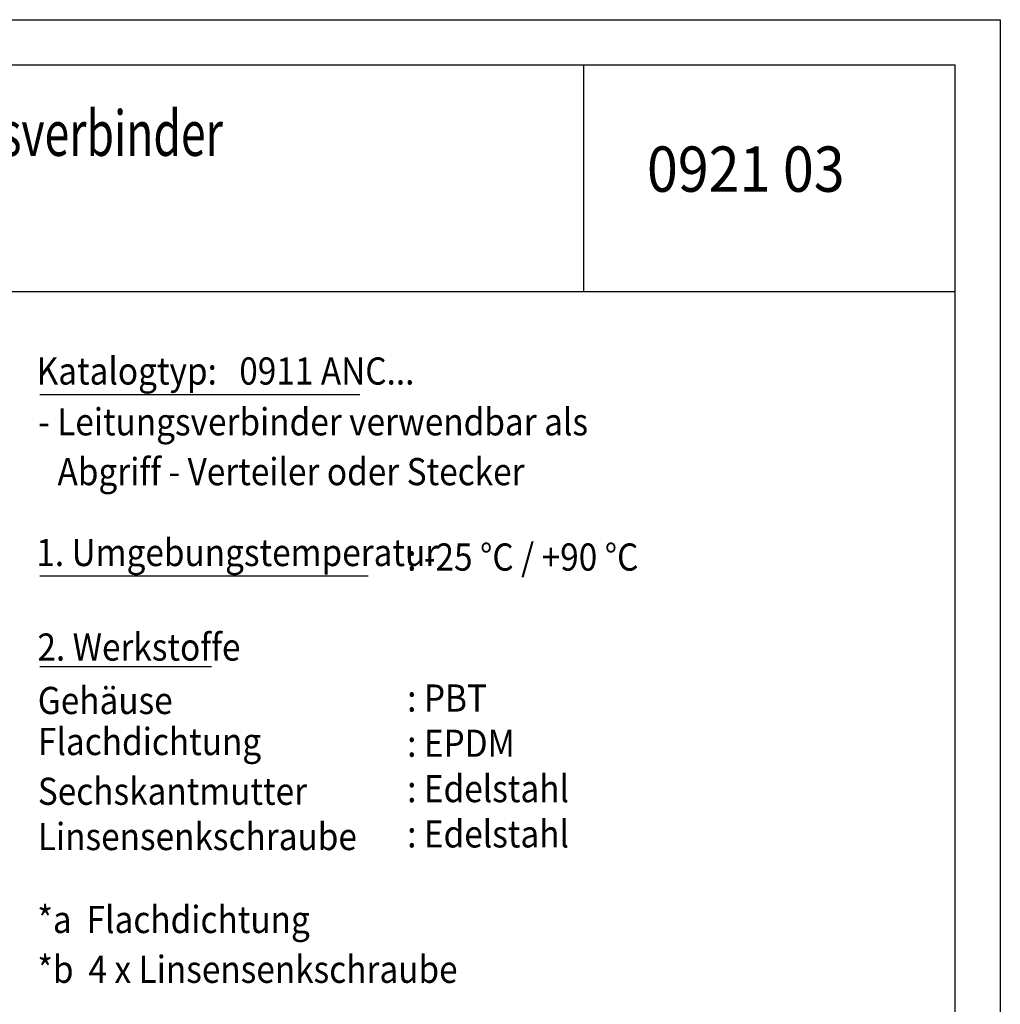
# Model space of a CAD drawing. Units: inches. Extents: x -111 to 99, y -102 to 195.
# Drawn here: x -9 to 99, y 86 to 195 of the extents above; entities that cross this region are included whole.
import ezdxf

# ---------------------------------------------------------------- set-up
doc = ezdxf.new("R2010")
doc.units = ezdxf.units.IN
doc.layers.add('1', color=7, linetype='Continuous')
doc.styles.add('CONVERTER_1', font='txt.shx', dxfattribs={"width": 0.9})
doc.styles.add('CONVERTER_4', font='txt.shx', dxfattribs={"width": 0.72})
doc.styles.add('CONVERTER_5', font='txt.shx', dxfattribs={"width": 0.9})

msp = doc.modelspace()

# ---------------------------------------------------------------- linework, layer by layer
at = {"layer": '1', "color": 7, "linetype": 'Continuous'}
for p, q in [((-111.13, 194.86), (98.87, 194.86)), ((98.87, 194.86), (98.87, -102.14)), ((-92.13, 189.86), (93.87, 189.86)), ((52.87, 189.86), (52.87, 164.86)), ((93.87, -97.14), (93.87, 189.86)), ((-92.13, 164.86), (93.87, 164.86)), ((-7.15, 153.46), (28.16, 153.46)), ((-7.15, 133.46), (29.08, 133.46)), ((-7.15, 123.46), (11.82, 123.46))]:
    msp.add_line(p, q, dxfattribs=at)

# ---------------------------------------------------------------- texts
at = {"layer": '1', "color": 7}
for s, height, style, width, p in [('AS-Interface Leitungsverbinder', 5, 'CONVERTER_4', 0.72, (-58.03, 179.82)), ('0921 03', 5, 'CONVERTER_1', 0.9, (59.87, 175.86)), ('Katalogtyp:   0911 ANC...', 3, 'CONVERTER_5', 0.9, (-7.49, 154.57)), ('- Leitungsverbinder verwendbar als', 3, 'CONVERTER_5', 0.9, (-7.33, 148.96)), ('Abgriff - Verteiler oder Stecker', 3, 'CONVERTER_5', 0.9, (-5.19, 143.46)), ('1. Umgebungstemperatur', 3, 'CONVERTER_5', 0.9, (-7.53, 134.53)), (': -25 °C / +90 °C', 3, 'CONVERTER_5', 0.9, (33.4, 134.03)), ('2. Werkstoffe', 3, 'CONVERTER_5', 0.9, (-7.41, 124.09)), ('Gehäuse', 3, 'CONVERTER_5', 0.9, (-7.37, 118.19)), (': PBT', 3, 'CONVERTER_5', 0.9, (33.4, 118.46)), ('Flachdichtung', 3, 'CONVERTER_5', 0.9, (-7.34, 113.66)), (': EPDM', 3, 'CONVERTER_5', 0.9, (33.4, 113.47)), ('Sechskantmutter', 3, 'CONVERTER_5', 0.9, (-7.36, 108.17)), (': Edelstahl', 3, 'CONVERTER_5', 0.9, (33.4, 108.46)), (': Edelstahl', 3, 'CONVERTER_5', 0.9, (33.4, 103.46)), ('Linsensenkschraube', 3, 'CONVERTER_5', 0.9, (-7.36, 103.17)), ('*a  Flachdichtung', 3, 'CONVERTER_5', 0.9, (-7.42, 94.01)), ('*b  4 x Linsensenkschraube', 3, 'CONVERTER_5', 0.9, (-7.42, 88.51))]:
    msp.add_text(s, height=height, dxfattribs=dict(at, style=style, width=width)).set_placement(p)

doc.saveas('drawing.dxf')
